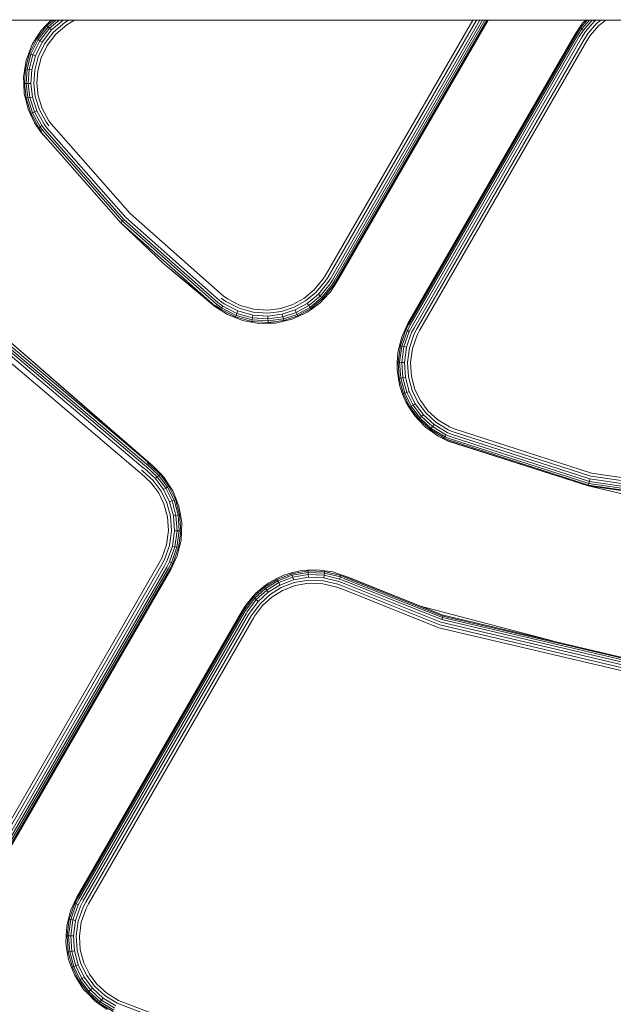
# Model space of a CAD drawing. Units: millimetres. Extents: x 3815 to 578302, y 1630 to 596964.
# Drawn here: x 4994 to 5030, y 5316 to 5376 of the extents above; entities that cross this region are included whole.
import ezdxf

# ---------------------------------------------------------------- set-up
doc = ezdxf.new("R2010")
doc.units = ezdxf.units.MM
doc.layers.get('0').update_dxf_attribs({"color": 1, "lineweight": 15})
doc.layers.get('Defpoints').update_dxf_attribs({"lineweight": 15})
doc.layers.add('Контур', color=7, linetype='Continuous', lineweight=15)
doc.layers.add('Подписи', color=7, linetype='Continuous', lineweight=15)
doc.styles.add('GOST-2.304_Type-B_italic', font='GOST Common Italic.ttf')
doc.dimstyles.new('Мой размер', dxfattribs={"dimtxt": 150, "dimasz": 150, "dimexe": 0, "dimexo": 0.625, "dimgap": 50, "dimtad": 1, "dimtxsty": 'GOST-2.304_Type-B_italic', "dimblk": 'OBLIQUE', "dimcen": 2.5, "dimclrt": 256, "dimadec": 0, "dimazin": 0, "dimtfac": 1, "dimtmove": 0, "dimatfit": 3, "dimfxl": 1, "dimlwd": -1, "dimlwe": -1, "dimarcsym": 0})

# ---------------------------------------------------------------- blocks, each defined once
blk = doc.blocks.new('_Oblique')
at = {"color": 0, "linetype": 'ByBlock', "lineweight": -2}
blk.add_line((-0.5, -0.5), (0.5, 0.5), dxfattribs=at)
blk = doc.blocks.new('*D8')
at = {"layer": 'Defpoints', "color": 0, "ltscale": 600, "transparency": 16777216}
for p in [(4896.763, 5405.496), (5042.656, 5405.496), (5042.657, 1705.496)]:
    blk.add_point(p, dxfattribs=at)
at = {"layer": 'Подписи', "color": 0, "ltscale": 600, "transparency": 16777216}
for p, q in [((5042.031, 5405.496), (4896.763, 5405.496)), ((4896.763, 1705.496), (4896.763, 5405.496)), ((5042.032, 1705.496), (4896.763, 1705.496))]:
    blk.add_line(p, q, dxfattribs=at)
at = {"layer": 'Подписи', "color": 0, "ltscale": 600, "transparency": 16777216, "xscale": 150, "yscale": 150, "zscale": 150}
for p, rotation in [((4896.763, 5405.496), 90), ((4896.763, 1705.496), 270)]:
    blk.add_blockref('_Oblique', p, dxfattribs=dict(at, rotation=rotation))
at = {"layer": 'Подписи', "ltscale": 600, "transparency": 16777216, "insert": (4770.798, 3580.973), "char_height": 150, "attachment_point": 5, "rotation": 90, "style": 'GOST-2.304_Type-B_italic'}
blk.add_mtext('3700', dxfattribs=at)
blk = doc.blocks.new('*D9')
at = {"layer": 'Defpoints', "color": 0, "ltscale": 600, "transparency": 16777216}
for p in [(4896.763, 9105.496), (5042.656, 9105.496), (5042.656, 5405.496)]:
    blk.add_point(p, dxfattribs=at)
at = {"layer": 'Подписи', "color": 0, "ltscale": 600, "transparency": 16777216}
for p, q in [((5042.031, 9105.496), (4896.763, 9105.496)), ((4896.763, 5405.496), (4896.763, 9105.496)), ((5042.031, 5405.496), (4896.763, 5405.496))]:
    blk.add_line(p, q, dxfattribs=at)
at = {"layer": 'Подписи', "color": 0, "ltscale": 600, "transparency": 16777216, "xscale": 150, "yscale": 150, "zscale": 150}
for p, rotation in [((4896.763, 9105.496), 90), ((4896.763, 5405.496), 270)]:
    blk.add_blockref('_Oblique', p, dxfattribs=dict(at, rotation=rotation))
at = {"layer": 'Подписи', "ltscale": 600, "transparency": 16777216, "insert": (4770.798, 7189.044), "char_height": 150, "attachment_point": 5, "rotation": 90, "style": 'GOST-2.304_Type-B_italic'}
blk.add_mtext('3700', dxfattribs=at)

msp = doc.modelspace()

# ---------------------------------------------------------------- linework, layer by layer
at = {"layer": 'Контур', "color": 0}
for p, q in [((5702.625, 5375.496), (4382.686, 5375.496)), ((4995.03, 5374.357), (4995.652, 5375.16)), ((4995.109, 5374.308), (4995.719, 5375.096)), ((4995.301, 5374.864), (4995.613, 5375.197)), ((4995.909, 5375.496), (4995.613, 5375.197)), ((4995.613, 5375.197), (4995.652, 5375.16)), ((4996.046, 5375.496), (4995.652, 5375.16)), ((4995.652, 5375.16), (4995.719, 5375.096)), ((4996.188, 5375.496), (4995.719, 5375.096)), ((4995.719, 5375.096), (4995.813, 5375.007)), ((4996.387, 5375.496), (4995.813, 5375.007)), ((4996.632, 5375.496), (4995.929, 5374.896)), ((4996.743, 5375.356), (4996.058, 5374.773)), ((4996.849, 5375.203), (4996.193, 5374.644)), ((4996.964, 5375.496), (4996.743, 5375.356)), ((4997.128, 5375.379), (4996.849, 5375.203)), ((4997.128, 5375.379), (4997.33, 5375.496)), ((5021.517, 5375.496), (5012.549, 5359.963)), ((5021.735, 5375.496), (5012.713, 5359.868)), ((5021.937, 5375.496), (5012.864, 5359.781)), ((5022.11, 5375.496), (5012.994, 5359.706)), ((5022.252, 5375.496), (5013.1, 5359.644)), ((5022.36, 5375.496), (5013.181, 5359.598)), ((5013.231, 5359.569), (5022.426, 5375.496)), ((5013.247, 5359.56), (5022.448, 5375.496)), ((5027.727, 5374.639), (5028.184, 5375.301)), ((5028.184, 5375.301), (5028.015, 5375.054)), ((5028.058, 5375.022), (5028.471, 5375.496)), ((5028.134, 5374.968), (5028.593, 5375.496)), ((5028.184, 5375.301), (5028.374, 5375.496)), ((5028.239, 5374.892), (5028.765, 5375.496)), ((5028.369, 5374.799), (5028.914, 5375.425)), ((5028.514, 5374.694), (5029.038, 5375.296)), ((5029.167, 5375.161), (5028.665, 5374.585)), ((5028.847, 5375.496), (5028.914, 5375.425)), ((5028.914, 5375.425), (5029.003, 5375.496)), ((5029.038, 5375.296), (5029.29, 5375.496)), ((5029.588, 5375.496), (5029.167, 5375.161)), ((4995.301, 5374.864), (4994.985, 5374.385)), ((4995.22, 5374.24), (4995.813, 5375.007)), ((4995.355, 5374.155), (4995.929, 5374.896)), ((4995.508, 5374.061), (4996.058, 5374.773)), ((4996.193, 5374.644), (4995.666, 5373.963)), ((4995.813, 5375.007), (4995.929, 5374.896)), ((5027.727, 5374.639), (5017.577, 5357.06)), ((5017.592, 5357.051), (5027.742, 5374.631)), ((5017.638, 5357.024), (5027.788, 5374.604)), ((5017.719, 5356.978), (5027.868, 5374.558)), ((5027.742, 5374.631), (5028.015, 5375.054)), ((5027.788, 5374.604), (5028.058, 5375.022)), ((5027.868, 5374.558), (5028.134, 5374.968)), ((5027.981, 5374.493), (5028.239, 5374.892)), ((5028.058, 5375.022), (5028.015, 5375.054)), ((5028.134, 5374.968), (5028.058, 5375.022)), ((5028.119, 5374.413), (5028.369, 5374.799)), ((5028.239, 5374.892), (5028.134, 5374.968)), ((5028.274, 5374.323), (5028.514, 5374.694)), ((5028.436, 5374.23), (5028.665, 5374.585)), ((4994.757, 5374.014), (4994.544, 5373.482)), ((4994.594, 5373.464), (4995.03, 5374.357)), ((4994.681, 5373.432), (4995.109, 5374.308)), ((4994.757, 5374.014), (4994.985, 5374.385)), ((4994.803, 5373.387), (4995.22, 5374.24)), ((4994.953, 5373.331), (4995.355, 5374.155)), ((4994.985, 5374.385), (4995.03, 5374.357)), ((4995.03, 5374.357), (4995.109, 5374.308)), ((4995.109, 5374.308), (4995.22, 5374.24)), ((4995.121, 5373.269), (4995.508, 5374.061)), ((4995.22, 5374.24), (4995.355, 5374.155)), ((4995.666, 5373.963), (4995.295, 5373.205)), ((5017.831, 5356.913), (5027.981, 5374.493)), ((5017.97, 5356.833), (5028.119, 5374.413)), ((5018.125, 5356.744), (5028.274, 5374.323)), ((5018.286, 5356.651), (5028.436, 5374.23)), ((4994.352, 5372.54), (4994.594, 5373.464)), ((4994.389, 5373.052), (4994.544, 5373.482)), ((4994.443, 5372.525), (4994.681, 5373.432)), ((4994.544, 5373.482), (4994.594, 5373.464)), ((4994.572, 5372.505), (4994.803, 5373.387)), ((4994.594, 5373.464), (4994.681, 5373.432)), ((4994.681, 5373.432), (4994.803, 5373.387)), ((4994.729, 5372.479), (4994.953, 5373.331)), ((4994.803, 5373.387), (4994.953, 5373.331)), ((4994.389, 5373.052), (4994.299, 5372.549)), ((4994.906, 5372.451), (4995.121, 5373.269)), ((4995.295, 5373.205), (4995.09, 5372.421)), ((4994.227, 5372.035), (4994.299, 5372.549)), ((4994.291, 5371.641), (4994.352, 5372.54)), ((4994.299, 5372.549), (4994.352, 5372.54)), ((4994.352, 5372.54), (4994.443, 5372.525)), ((4994.383, 5371.644), (4994.443, 5372.525)), ((4994.443, 5372.525), (4994.572, 5372.505)), ((4994.513, 5371.647), (4994.572, 5372.505)), ((4994.572, 5372.505), (4994.729, 5372.479)), ((4994.673, 5371.65), (4994.729, 5372.479)), ((4994.852, 5371.655), (4994.906, 5372.451)), ((4995.09, 5372.421), (4995.038, 5371.659)), ((4994.227, 5372.035), (4994.237, 5371.64)), ((4994.237, 5371.64), (4994.291, 5371.641)), ((4994.273, 5371.027), (4994.237, 5371.64)), ((4994.291, 5371.641), (4994.383, 5371.644)), ((4994.394, 5370.747), (4994.291, 5371.641)), ((4994.383, 5371.644), (4994.513, 5371.647)), ((4994.485, 5370.766), (4994.383, 5371.644)), ((4994.513, 5371.647), (4994.673, 5371.65)), ((4994.612, 5370.792), (4994.513, 5371.647)), ((4994.769, 5370.825), (4994.673, 5371.65)), ((4994.944, 5370.862), (4994.852, 5371.655)), ((4995.038, 5371.659), (4995.126, 5370.9)), ((4994.273, 5371.027), (4994.342, 5370.736)), ((4994.342, 5370.736), (4994.394, 5370.747)), ((4994.506, 5370.087), (4994.342, 5370.736)), ((4994.394, 5370.747), (4994.485, 5370.766)), ((4994.679, 5369.835), (4994.394, 5370.747)), ((4994.485, 5370.766), (4994.612, 5370.792)), ((4994.765, 5369.872), (4994.485, 5370.766)), ((4994.612, 5370.792), (4994.769, 5370.825)), ((4994.885, 5369.922), (4994.612, 5370.792)), ((4995.032, 5369.985), (4994.769, 5370.825)), ((4995.197, 5370.054), (4994.944, 5370.862)), ((4995.126, 5370.9), (4995.368, 5370.127)), ((4994.506, 5370.087), (4994.63, 5369.815)), ((4994.63, 5369.815), (4994.679, 5369.835)), ((4994.889, 5369.258), (4994.63, 5369.815)), ((4994.679, 5369.835), (4994.765, 5369.872)), ((4995.158, 5368.963), (4994.679, 5369.835)), ((4994.765, 5369.872), (4994.885, 5369.922)), ((4995.234, 5369.016), (4994.765, 5369.872)), ((4994.885, 5369.922), (4995.032, 5369.985)), ((4995.341, 5369.09), (4994.885, 5369.922)), ((4995.473, 5369.18), (4995.032, 5369.985)), ((4995.62, 5369.282), (4995.197, 5370.054)), ((4995.368, 5370.127), (4995.774, 5369.387)), ((4994.889, 5369.258), (4995.114, 5368.933)), ((4995.27, 5368.691), (4994.889, 5369.258)), ((4995.628, 5368.968), (4995.473, 5369.18)), ((4995.769, 5369.078), (4995.62, 5369.282)), ((4995.916, 5369.192), (4995.774, 5369.387)), ((4995.916, 5369.192), (5000.701, 5363.754)), ((4995.158, 5368.963), (4995.114, 5368.933)), ((4995.283, 5368.701), (4995.114, 5368.933)), ((4995.158, 5368.963), (4995.234, 5369.016)), ((4995.326, 5368.734), (4995.158, 5368.963)), ((4995.341, 5369.09), (4995.234, 5369.016)), ((4995.399, 5368.791), (4995.234, 5369.016)), ((4995.283, 5368.701), (4995.27, 5368.691)), ((4995.647, 5368.288), (4995.27, 5368.691)), ((4995.283, 5368.701), (5000.133, 5363.189)), ((4995.502, 5368.87), (4995.341, 5369.09)), ((4995.399, 5368.791), (5000.237, 5363.292)), ((4995.502, 5368.87), (5000.329, 5363.384)), ((4995.628, 5368.968), (5000.443, 5363.497)), ((5006.352, 5358.757), (5000.701, 5363.754)), ((5000.149, 5363.205), (5000.133, 5363.189)), ((5002.759, 5360.683), (5000.133, 5363.189)), ((5005.86, 5358.124), (5000.133, 5363.189)), ((5000.149, 5363.205), (5000.171, 5363.227)), ((5000.171, 5363.227), (5000.201, 5363.256)), ((5000.237, 5363.292), (5000.201, 5363.256)), ((5000.28, 5363.335), (5000.237, 5363.292)), ((5005.95, 5358.24), (5000.237, 5363.292)), ((5006.03, 5358.342), (5000.329, 5363.384)), ((5006.128, 5358.468), (5000.443, 5363.497)), ((5002.759, 5360.683), (5005.86, 5358.124)), ((5002.759, 5360.683), (5005.85, 5358.111)), ((5011.88, 5359.108), (5012.412, 5359.763)), ((5012.568, 5359.661), (5012.012, 5358.977)), ((5012.717, 5359.562), (5012.139, 5358.851)), ((5012.549, 5359.963), (5012.412, 5359.763)), ((5012.713, 5359.868), (5012.568, 5359.661)), ((5012.864, 5359.781), (5012.717, 5359.562)), ((5012.994, 5359.706), (5012.851, 5359.475)), ((5013.247, 5359.56), (5012.866, 5358.992)), ((5013.1, 5359.644), (5012.96, 5359.403)), ((5013.181, 5359.598), (5013.037, 5359.352)), ((5013.231, 5359.569), (5013.082, 5359.323)), ((5011.256, 5358.593), (5011.88, 5359.108)), ((5012.012, 5358.977), (5011.36, 5358.438)), ((5012.851, 5359.475), (5012.252, 5358.738)), ((5012.96, 5359.403), (5012.344, 5358.646)), ((5013.037, 5359.352), (5012.41, 5358.581)), ((5012.866, 5358.992), (5012.448, 5358.543)), ((5012.866, 5358.992), (5013.082, 5359.323)), ((5013.037, 5359.352), (5012.96, 5359.403)), ((5013.037, 5359.352), (5013.082, 5359.323)), ((5006.128, 5358.468), (5006.42, 5358.259)), ((5006.238, 5358.61), (5006.518, 5358.409)), ((5006.352, 5358.757), (5006.621, 5358.565)), ((5006.518, 5358.409), (5007.317, 5357.995)), ((5006.621, 5358.565), (5007.386, 5358.168)), ((5010.586, 5358.225), (5011.256, 5358.593)), ((5011.36, 5358.438), (5010.66, 5358.054)), ((5012.139, 5358.851), (5011.46, 5358.29)), ((5012.252, 5358.738), (5011.549, 5358.157)), ((5012.344, 5358.646), (5011.622, 5358.049)), ((5012.41, 5358.581), (5011.674, 5357.973)), ((5012.252, 5358.738), (5012.139, 5358.851)), ((5012.242, 5358.325), (5012.448, 5358.543)), ((5012.344, 5358.646), (5012.252, 5358.738)), ((5012.41, 5358.581), (5012.344, 5358.646)), ((5012.448, 5358.543), (5012.41, 5358.581)), ((5005.85, 5358.111), (5006.181, 5357.895)), ((5005.86, 5358.124), (5006.181, 5357.895)), ((5005.893, 5358.166), (5006.21, 5357.94)), ((5005.95, 5358.24), (5006.261, 5358.017)), ((5006.03, 5358.342), (5006.332, 5358.126)), ((5006.181, 5357.895), (5006.21, 5357.94)), ((5006.62, 5357.619), (5006.181, 5357.895)), ((5006.21, 5357.94), (5006.261, 5358.017)), ((5006.21, 5357.94), (5007.112, 5357.472)), ((5006.261, 5358.017), (5006.332, 5358.126)), ((5006.261, 5358.017), (5007.146, 5357.559)), ((5006.332, 5358.126), (5007.193, 5357.68)), ((5006.42, 5358.259), (5007.252, 5357.828)), ((5007.193, 5357.68), (5007.252, 5357.828)), ((5008.154, 5357.577), (5007.252, 5357.828)), ((5008.184, 5357.753), (5007.317, 5357.995)), ((5007.386, 5358.168), (5008.215, 5357.937)), ((5009.063, 5357.694), (5008.184, 5357.753)), ((5008.215, 5357.937), (5009.057, 5357.88)), ((5009.057, 5357.88), (5009.86, 5357.985)), ((5009.902, 5357.804), (5009.063, 5357.694)), ((5009.86, 5357.985), (5010.586, 5358.225)), ((5010.66, 5358.054), (5009.902, 5357.804)), ((5010.731, 5357.89), (5009.942, 5357.629)), ((5011.46, 5358.29), (5010.731, 5357.89)), ((5010.795, 5357.743), (5010.731, 5357.89)), ((5011.549, 5358.157), (5010.795, 5357.743)), ((5011.622, 5358.049), (5010.847, 5357.624)), ((5011.674, 5357.973), (5010.884, 5357.539)), ((5011.46, 5357.754), (5010.905, 5357.49)), ((5011.549, 5358.157), (5011.46, 5358.29)), ((5011.46, 5357.754), (5011.704, 5357.928)), ((5011.622, 5358.049), (5011.549, 5358.157)), ((5011.674, 5357.973), (5011.622, 5358.049)), ((5011.704, 5357.928), (5011.674, 5357.973)), ((5012.242, 5358.325), (5011.704, 5357.928)), ((5006.62, 5357.619), (5007.092, 5357.423)), ((5007.092, 5357.423), (5007.112, 5357.472)), ((5007.519, 5357.259), (5007.092, 5357.423)), ((5007.112, 5357.472), (5007.146, 5357.559)), ((5008.09, 5357.2), (5007.112, 5357.472)), ((5007.146, 5357.559), (5007.193, 5357.68)), ((5008.105, 5357.291), (5007.146, 5357.559)), ((5008.127, 5357.419), (5007.193, 5357.68)), ((5007.519, 5357.259), (5008.081, 5357.147)), ((5008.081, 5357.147), (5008.09, 5357.2)), ((5008.09, 5357.2), (5008.105, 5357.291)), ((5009.082, 5357.133), (5008.09, 5357.2)), ((5008.105, 5357.291), (5008.127, 5357.419)), ((5009.079, 5357.225), (5008.105, 5357.291)), ((5008.127, 5357.419), (5008.154, 5357.577)), ((5009.075, 5357.355), (5008.127, 5357.419)), ((5009.069, 5357.515), (5008.154, 5357.577)), ((5009.942, 5357.629), (5009.069, 5357.515)), ((5009.075, 5357.355), (5009.069, 5357.515)), ((5009.979, 5357.474), (5009.075, 5357.355)), ((5009.079, 5357.225), (5009.075, 5357.355)), ((5010.008, 5357.347), (5009.079, 5357.225)), ((5009.082, 5357.133), (5009.079, 5357.225)), ((5010.029, 5357.257), (5009.082, 5357.133)), ((5009.541, 5357.099), (5010.041, 5357.205)), ((5009.979, 5357.474), (5009.942, 5357.629)), ((5010.795, 5357.743), (5009.979, 5357.474)), ((5010.008, 5357.347), (5009.979, 5357.474)), ((5010.847, 5357.624), (5010.008, 5357.347)), ((5010.029, 5357.257), (5010.008, 5357.347)), ((5010.884, 5357.539), (5010.029, 5357.257)), ((5010.041, 5357.205), (5010.029, 5357.257)), ((5010.544, 5357.332), (5010.041, 5357.205)), ((5010.544, 5357.332), (5010.905, 5357.49)), ((5010.847, 5357.624), (5010.795, 5357.743)), ((5010.884, 5357.539), (5010.847, 5357.624)), ((5010.905, 5357.49), (5010.884, 5357.539)), ((4992.66, 5356.591), (5001.769, 5348.678)), ((4992.664, 5356.586), (5001.759, 5348.665)), ((5008.511, 5357.076), (5008.081, 5357.147)), ((5008.511, 5357.076), (5009.084, 5357.079)), ((5009.084, 5357.079), (5009.082, 5357.133)), ((5009.541, 5357.099), (5009.084, 5357.079)), ((5017.457, 5356.68), (5017.117, 5355.723)), ((5017.195, 5356.23), (5017.409, 5356.703)), ((5017.541, 5356.64), (5017.207, 5355.701)), ((5017.658, 5356.584), (5017.333, 5355.67)), ((5017.577, 5357.06), (5017.409, 5356.703)), ((5017.592, 5357.051), (5017.409, 5356.703)), ((5017.409, 5356.703), (5017.457, 5356.68)), ((5017.638, 5357.024), (5017.457, 5356.68)), ((5017.457, 5356.68), (5017.541, 5356.64)), ((5017.719, 5356.978), (5017.541, 5356.64)), ((5017.541, 5356.64), (5017.658, 5356.584)), ((5017.831, 5356.913), (5017.658, 5356.584)), ((5017.97, 5356.833), (5017.802, 5356.515)), ((5018.125, 5356.744), (5017.964, 5356.438)), ((5018.286, 5356.651), (5018.132, 5356.358)), ((5017.195, 5356.23), (5017.065, 5355.735)), ((5017.802, 5356.515), (5017.489, 5355.633)), ((5017.964, 5356.438), (5017.663, 5355.59)), ((5018.132, 5356.358), (5017.844, 5355.546)), ((5001.504, 5348.311), (4993.039, 5355.478)), ((5001.598, 5348.44), (4993.151, 5355.592)), ((5001.674, 5348.546), (4993.243, 5355.684)), ((5001.759, 5348.665), (4993.346, 5355.788)), ((5016.961, 5355.29), (5017.065, 5355.735)), ((5016.98, 5354.716), (5017.117, 5355.723)), ((5017.065, 5355.735), (5017.117, 5355.723)), ((5017.073, 5354.714), (5017.207, 5355.701)), ((5017.117, 5355.723), (5017.207, 5355.701)), ((5017.203, 5354.709), (5017.333, 5355.67)), ((5017.207, 5355.701), (5017.333, 5355.67)), ((5017.333, 5355.67), (5017.489, 5355.633)), ((5017.363, 5354.704), (5017.489, 5355.633)), ((5017.542, 5354.699), (5017.663, 5355.59)), ((5017.844, 5355.546), (5017.728, 5354.693)), ((5001.291, 5348.014), (4992.782, 5355.219)), ((5016.961, 5355.29), (5016.927, 5354.718)), ((5016.915, 5354.283), (5016.927, 5354.718)), ((5016.915, 5354.283), (5016.996, 5353.715)), ((5016.927, 5354.718), (5016.98, 5354.716)), ((5016.98, 5354.716), (5017.073, 5354.714)), ((5017.049, 5353.724), (5016.98, 5354.716)), ((5017.073, 5354.714), (5017.203, 5354.709)), ((5017.141, 5353.74), (5017.073, 5354.714)), ((5017.203, 5354.709), (5017.363, 5354.704)), ((5017.269, 5353.762), (5017.203, 5354.709)), ((5017.426, 5353.789), (5017.363, 5354.704)), ((5017.603, 5353.82), (5017.542, 5354.699)), ((5017.728, 5354.693), (5017.786, 5353.851)), ((5016.996, 5353.715), (5017.049, 5353.724)), ((5017.078, 5353.265), (5016.996, 5353.715)), ((5017.049, 5353.724), (5017.141, 5353.74)), ((5017.301, 5352.804), (5017.049, 5353.724)), ((5017.141, 5353.74), (5017.269, 5353.762)), ((5017.388, 5352.837), (5017.141, 5353.74)), ((5017.269, 5353.762), (5017.426, 5353.789)), ((5017.509, 5352.883), (5017.269, 5353.762)), ((5017.659, 5352.94), (5017.426, 5353.789)), ((5017.826, 5353.004), (5017.603, 5353.82)), ((5017.786, 5353.851), (5018, 5353.07)), ((5017.078, 5353.265), (5017.251, 5352.784)), ((5018.177, 5352.287), (5017.826, 5353.004)), ((5018, 5353.07), (5018.336, 5352.384)), ((5017.251, 5352.784), (5017.301, 5352.804)), ((5017.446, 5352.303), (5017.251, 5352.784)), ((5017.301, 5352.804), (5017.388, 5352.837)), ((5017.698, 5351.995), (5017.301, 5352.804)), ((5017.388, 5352.837), (5017.509, 5352.883)), ((5017.777, 5352.043), (5017.388, 5352.837)), ((5017.509, 5352.883), (5017.659, 5352.94)), ((5017.888, 5352.11), (5017.509, 5352.883)), ((5018.024, 5352.194), (5017.659, 5352.94)), ((5018.336, 5352.384), (5018.792, 5351.77)), ((5017.446, 5352.303), (5017.652, 5351.967)), ((5017.652, 5351.967), (5017.698, 5351.995)), ((5017.989, 5351.454), (5017.652, 5351.967)), ((5017.698, 5351.995), (5017.777, 5352.043)), ((5018.235, 5351.271), (5017.698, 5351.995)), ((5017.777, 5352.043), (5017.888, 5352.11)), ((5018.304, 5351.333), (5017.777, 5352.043)), ((5017.888, 5352.11), (5018.024, 5352.194)), ((5018.401, 5351.42), (5017.888, 5352.11)), ((5018.52, 5351.527), (5018.024, 5352.194)), ((5018.653, 5351.646), (5018.177, 5352.287)), ((5017.989, 5351.454), (5018.195, 5351.236)), ((5018.195, 5351.236), (5018.235, 5351.271)), ((5018.661, 5350.757), (5018.195, 5351.236)), ((5018.235, 5351.271), (5018.304, 5351.333)), ((5018.937, 5350.625), (5018.235, 5351.271)), ((5018.304, 5351.333), (5018.401, 5351.42)), ((5018.993, 5350.699), (5018.304, 5351.333)), ((5018.401, 5351.42), (5018.52, 5351.527)), ((5019.072, 5350.803), (5018.401, 5351.42)), ((5019.168, 5350.93), (5018.52, 5351.527)), ((5019.276, 5351.073), (5018.653, 5351.646)), ((5018.792, 5351.77), (5019.388, 5351.222)), ((5019.388, 5351.222), (5020.109, 5350.784)), ((5018.661, 5350.757), (5018.905, 5350.582)), ((5018.905, 5350.582), (5018.937, 5350.625)), ((5019.407, 5350.23), (5018.905, 5350.582)), ((5018.937, 5350.625), (5018.993, 5350.699)), ((5019.787, 5350.109), (5018.937, 5350.625)), ((5018.993, 5350.699), (5019.072, 5350.803)), ((5019.827, 5350.193), (5018.993, 5350.699)), ((5019.072, 5350.803), (5019.168, 5350.93)), ((5019.883, 5350.31), (5019.072, 5350.803)), ((5019.952, 5350.454), (5019.168, 5350.93)), ((5020.029, 5350.616), (5019.276, 5351.073)), ((5020.26, 5350.514), (5020.029, 5350.616)), ((5020.33, 5350.687), (5020.109, 5350.784)), ((5020.33, 5350.687), (5028.719, 5347.978)), ((5019.407, 5350.23), (5019.764, 5350.061)), ((5020.021, 5349.929), (5019.407, 5350.23)), ((5019.787, 5350.109), (5019.764, 5350.061)), ((5020.028, 5349.944), (5019.764, 5350.061)), ((5019.787, 5350.109), (5019.827, 5350.193)), ((5020.048, 5349.994), (5019.787, 5350.109)), ((5019.883, 5350.31), (5019.827, 5350.193)), ((5020.083, 5350.08), (5019.827, 5350.193)), ((5020.132, 5350.2), (5019.883, 5350.31)), ((5020.192, 5350.348), (5019.952, 5350.454)), ((5020.048, 5349.994), (5028.543, 5347.252)), ((5020.083, 5350.08), (5028.564, 5347.342)), ((5020.132, 5350.2), (5028.595, 5347.468)), ((5020.192, 5350.348), (5028.633, 5347.624)), ((5020.26, 5350.514), (5028.675, 5347.798)), ((5020.021, 5349.929), (5020.028, 5349.944)), ((5020.021, 5349.929), (5028.53, 5347.2)), ((5020.028, 5349.944), (5028.53, 5347.2)), ((5001.504, 5348.311), (5001.588, 5348.249)), ((5001.588, 5348.249), (5002.236, 5347.653)), ((5001.598, 5348.44), (5001.684, 5348.377)), ((5001.674, 5348.546), (5001.763, 5348.48)), ((5001.684, 5348.377), (5002.355, 5347.759)), ((5001.728, 5348.621), (5001.819, 5348.554)), ((5001.759, 5348.665), (5001.851, 5348.597)), ((5001.763, 5348.48), (5002.452, 5347.846)), ((5001.769, 5348.678), (5002.089, 5348.428)), ((5001.851, 5348.597), (5001.819, 5348.554)), ((5001.819, 5348.554), (5002.521, 5347.908)), ((5002.089, 5348.428), (5001.851, 5348.597)), ((5002.089, 5348.428), (5002.561, 5347.944)), ((5001.291, 5348.014), (5001.368, 5347.957)), ((5001.368, 5347.957), (5001.964, 5347.409)), ((5001.4, 5348.165), (5001.48, 5348.106)), ((5001.48, 5348.106), (5002.103, 5347.533)), ((5002.355, 5347.759), (5002.236, 5347.653)), ((5002.236, 5347.653), (5002.732, 5346.986)), ((5002.452, 5347.846), (5002.355, 5347.759)), ((5002.355, 5347.759), (5002.868, 5347.069)), ((5002.521, 5347.908), (5002.452, 5347.846)), ((5002.452, 5347.846), (5002.979, 5347.136)), ((5002.561, 5347.944), (5002.521, 5347.908)), ((5002.521, 5347.908), (5003.058, 5347.185)), ((5002.753, 5347.743), (5002.561, 5347.944)), ((5002.753, 5347.743), (5003.104, 5347.212)), ((5028.595, 5347.468), (5028.633, 5347.624)), ((5028.633, 5347.624), (5040.051, 5346.006)), ((5028.675, 5347.798), (5040.059, 5346.185)), ((5028.719, 5347.978), (5040.067, 5346.371)), ((5001.964, 5347.409), (5002.42, 5346.796)), ((5002.103, 5347.533), (5002.579, 5346.892)), ((5002.868, 5347.069), (5002.732, 5346.986)), ((5002.979, 5347.136), (5002.868, 5347.069)), ((5002.868, 5347.069), (5003.247, 5346.296)), ((5003.058, 5347.185), (5002.979, 5347.136)), ((5002.979, 5347.136), (5003.368, 5346.343)), ((5003.104, 5347.212), (5003.058, 5347.185)), ((5003.058, 5347.185), (5003.455, 5346.376)), ((5003.296, 5346.905), (5003.104, 5347.212)), ((5028.53, 5347.2), (5028.543, 5347.252)), ((5040.032, 5345.57), (5028.53, 5347.2)), ((5030.51, 5346.738), (5028.53, 5347.2)), ((5028.543, 5347.252), (5028.564, 5347.342)), ((5028.543, 5347.252), (5040.035, 5345.624)), ((5028.564, 5347.342), (5028.595, 5347.468)), ((5028.564, 5347.342), (5040.039, 5345.716)), ((5028.595, 5347.468), (5040.044, 5345.846)), ((5002.42, 5346.796), (5002.756, 5346.109)), ((5002.579, 5346.892), (5002.93, 5346.176)), ((5002.732, 5346.986), (5003.097, 5346.239)), ((5003.296, 5346.905), (5003.505, 5346.395)), ((5003.505, 5346.395), (5003.455, 5346.376)), ((5003.668, 5345.949), (5003.505, 5346.395)), ((5002.756, 5346.109), (5002.97, 5345.328)), ((5002.93, 5346.176), (5003.153, 5345.36)), ((5003.247, 5346.296), (5003.097, 5346.239)), ((5003.097, 5346.239), (5003.33, 5345.39)), ((5003.368, 5346.343), (5003.247, 5346.296)), ((5003.247, 5346.296), (5003.487, 5345.417)), ((5003.455, 5346.376), (5003.368, 5346.343)), ((5003.368, 5346.343), (5003.615, 5345.439)), ((5003.455, 5346.376), (5003.707, 5345.455)), ((5003.668, 5345.949), (5003.76, 5345.464)), ((5002.97, 5345.328), (5003.028, 5344.487)), ((5003.153, 5345.36), (5003.214, 5344.481)), ((5003.487, 5345.417), (5003.33, 5345.39)), ((5003.33, 5345.39), (5003.393, 5344.475)), ((5003.615, 5345.439), (5003.487, 5345.417)), ((5003.487, 5345.417), (5003.553, 5344.47)), ((5003.707, 5345.455), (5003.615, 5345.439)), ((5003.615, 5345.439), (5003.683, 5344.466)), ((5003.76, 5345.464), (5003.707, 5345.455)), ((5003.707, 5345.455), (5003.776, 5344.463)), ((5003.839, 5344.932), (5003.76, 5345.464)), ((5003.839, 5344.932), (5003.829, 5344.461)), ((5003.028, 5344.487), (5002.912, 5343.633)), ((5003.214, 5344.481), (5003.093, 5343.589)), ((5003.393, 5344.475), (5003.267, 5343.547)), ((5003.553, 5344.47), (5003.393, 5344.475)), ((5003.553, 5344.47), (5003.422, 5343.509)), ((5003.683, 5344.466), (5003.549, 5343.478)), ((5003.683, 5344.466), (5003.553, 5344.47)), ((5003.776, 5344.463), (5003.639, 5343.456)), ((5003.776, 5344.463), (5003.683, 5344.466)), ((5003.829, 5344.461), (5003.776, 5344.463)), ((5003.799, 5343.917), (5003.829, 5344.461)), ((5002.912, 5343.633), (5002.624, 5342.821)), ((5002.792, 5342.741), (5003.093, 5343.589)), ((5002.953, 5342.664), (5003.267, 5343.547)), ((5003.098, 5342.595), (5003.422, 5343.509)), ((5003.215, 5342.539), (5003.549, 5343.478)), ((5003.422, 5343.509), (5003.267, 5343.547)), ((5003.299, 5342.5), (5003.639, 5343.456)), ((5003.549, 5343.478), (5003.422, 5343.509)), ((5003.639, 5343.456), (5003.549, 5343.478)), ((5003.566, 5342.964), (5003.691, 5343.444)), ((5003.691, 5343.444), (5003.639, 5343.456)), ((5003.799, 5343.917), (5003.691, 5343.444)), ((5002.47, 5342.529), (5002.624, 5342.821)), ((5003.566, 5342.964), (5003.347, 5342.477)), ((5002.47, 5342.529), (4992.43, 5325.139)), ((5002.631, 5342.436), (4992.591, 5325.046)), ((5002.786, 5342.346), (4992.747, 5324.957)), ((5002.925, 5342.266), (4992.885, 5324.877)), ((5002.631, 5342.436), (5002.792, 5342.741)), ((5002.786, 5342.346), (5002.953, 5342.664)), ((5002.925, 5342.266), (5003.098, 5342.595)), ((5003.037, 5342.201), (5003.215, 5342.539)), ((5003.098, 5342.595), (5003.215, 5342.539)), ((5003.118, 5342.155), (5003.299, 5342.5)), ((5003.164, 5342.128), (5003.347, 5342.477)), ((5003.178, 5342.12), (5003.308, 5342.403)), ((5003.215, 5342.539), (5003.299, 5342.5)), ((5003.299, 5342.5), (5003.347, 5342.477)), ((5003.037, 5342.201), (4992.998, 5324.812)), ((5003.118, 5342.155), (4993.078, 5324.766)), ((4993.124, 5324.739), (5003.164, 5342.128)), ((4993.139, 5324.73), (5003.178, 5342.12)), ((5010.034, 5341.782), (5009.607, 5341.575)), ((5009.631, 5341.527), (5010.522, 5341.87)), ((5009.672, 5341.444), (5010.547, 5341.781)), ((5009.731, 5341.328), (5010.581, 5341.656)), ((5010.034, 5341.782), (5010.508, 5341.922)), ((5011.029, 5342.054), (5010.508, 5341.922)), ((5010.508, 5341.922), (5010.522, 5341.87)), ((5010.522, 5341.87), (5011.502, 5342.038)), ((5010.522, 5341.87), (5010.547, 5341.781)), ((5010.547, 5341.781), (5011.508, 5341.945)), ((5010.547, 5341.781), (5010.581, 5341.656)), ((5010.581, 5341.656), (5011.517, 5341.816)), ((5010.581, 5341.656), (5010.624, 5341.502)), ((5010.624, 5341.502), (5011.528, 5341.656)), ((5011.029, 5342.054), (5011.498, 5342.091)), ((5012.043, 5342.116), (5011.498, 5342.091)), ((5011.498, 5342.091), (5011.502, 5342.038)), ((5011.502, 5342.038), (5011.508, 5341.945)), ((5011.502, 5342.038), (5012.517, 5342.003)), ((5011.508, 5341.945), (5011.517, 5341.816)), ((5011.508, 5341.945), (5012.504, 5341.911)), ((5011.517, 5341.816), (5011.528, 5341.656)), ((5011.517, 5341.816), (5012.486, 5341.782)), ((5011.528, 5341.656), (5012.464, 5341.624)), ((5012.043, 5342.116), (5012.524, 5342.056)), ((5012.486, 5341.782), (5012.464, 5341.624)), ((5013.374, 5341.4), (5012.464, 5341.624)), ((5012.504, 5341.911), (5012.486, 5341.782)), ((5013.428, 5341.55), (5012.486, 5341.782)), ((5012.517, 5342.003), (5012.504, 5341.911)), ((5013.472, 5341.673), (5012.504, 5341.911)), ((5012.524, 5342.056), (5012.517, 5342.003)), ((5013.503, 5341.76), (5012.517, 5342.003)), ((5013.014, 5341.98), (5012.524, 5342.056)), ((5013.014, 5341.98), (5013.521, 5341.81)), ((5013.472, 5341.673), (5013.428, 5341.55)), ((5013.503, 5341.76), (5013.472, 5341.673)), ((5013.823, 5341.524), (5013.472, 5341.673)), ((5013.521, 5341.81), (5013.503, 5341.76)), ((5013.862, 5341.609), (5013.503, 5341.76)), ((5013.885, 5341.661), (5013.521, 5341.81)), ((5013.893, 5341.678), (5013.521, 5341.81)), ((5013.862, 5341.609), (5019.698, 5339.293)), ((5013.885, 5341.661), (5019.716, 5339.344)), ((5013.893, 5341.678), (5019.716, 5339.344)), ((5008.2, 5340.445), (5008.866, 5341.052)), ((5008.341, 5340.692), (5008.833, 5341.095)), ((5009.12, 5341.316), (5008.833, 5341.095)), ((5008.833, 5341.095), (5008.866, 5341.052)), ((5008.866, 5341.052), (5009.631, 5341.527)), ((5008.866, 5341.052), (5008.922, 5340.978)), ((5008.922, 5340.978), (5009.672, 5341.444)), ((5009, 5340.874), (5009.731, 5341.328)), ((5009.096, 5340.747), (5009.802, 5341.185)), ((5009.12, 5341.316), (5009.607, 5341.575)), ((5009.204, 5340.604), (5009.882, 5341.025)), ((5009.607, 5341.575), (5009.631, 5341.527)), ((5009.631, 5341.527), (5009.672, 5341.444)), ((5009.672, 5341.444), (5009.731, 5341.328)), ((5009.731, 5341.328), (5009.802, 5341.185)), ((5009.802, 5341.185), (5010.624, 5341.502)), ((5009.882, 5341.025), (5010.672, 5341.329)), ((5010.722, 5341.15), (5009.966, 5340.859)), ((5010.672, 5341.329), (5011.54, 5341.478)), ((5011.553, 5341.292), (5010.722, 5341.15)), ((5011.54, 5341.478), (5012.44, 5341.446)), ((5012.414, 5341.262), (5011.553, 5341.292)), ((5013.251, 5341.056), (5012.414, 5341.262)), ((5013.314, 5341.231), (5012.44, 5341.446)), ((5013.562, 5340.943), (5013.251, 5341.056)), ((5013.639, 5341.115), (5013.314, 5341.231)), ((5013.711, 5341.274), (5013.374, 5341.4)), ((5013.773, 5341.411), (5013.428, 5341.55)), ((5013.639, 5341.115), (5019.514, 5338.763)), ((5013.711, 5341.274), (5019.573, 5338.932)), ((5013.773, 5341.411), (5019.625, 5339.083)), ((5013.823, 5341.524), (5019.668, 5339.206)), ((5007.627, 5339.682), (5008.2, 5340.445)), ((5007.726, 5339.963), (5008.16, 5340.482)), ((5008.341, 5340.692), (5008.16, 5340.482)), ((5008.16, 5340.482), (5008.2, 5340.445)), ((5008.2, 5340.445), (5008.268, 5340.383)), ((5008.268, 5340.383), (5008.922, 5340.978)), ((5008.364, 5340.295), (5009, 5340.874)), ((5008.482, 5340.187), (5009.096, 5340.747)), ((5008.614, 5340.067), (5009.204, 5340.604)), ((5009.317, 5340.456), (5008.752, 5339.941)), ((5008.922, 5340.978), (5009, 5340.874)), ((5009, 5340.874), (5009.096, 5340.747)), ((5009.966, 5340.859), (5009.317, 5340.456)), ((5013.562, 5340.943), (5019.453, 5338.587)), ((5007.509, 5339.62), (5007.726, 5339.963)), ((5007.726, 5339.963), (5007.581, 5339.709)), ((5007.706, 5339.633), (5008.268, 5340.383)), ((5007.817, 5339.566), (5008.364, 5340.295)), ((5007.954, 5339.483), (5008.482, 5340.187)), ((5008.107, 5339.39), (5008.614, 5340.067)), ((5008.752, 5339.941), (5008.266, 5339.293)), ((5008.268, 5340.383), (5008.364, 5340.295)), ((5008.364, 5340.295), (5008.482, 5340.187)), ((5018.256, 5339.929), (5026.356, 5337.785)), ((5007.509, 5339.62), (4997.469, 5322.23)), ((4997.485, 5322.221), (5007.523, 5339.611)), ((4997.535, 5322.192), (5007.569, 5339.585)), ((4997.616, 5322.146), (5007.65, 5339.538)), ((4997.722, 5322.084), (5007.762, 5339.473)), ((4997.852, 5322.009), (5007.901, 5339.393)), ((4998.003, 5321.922), (5008.056, 5339.304)), ((5007.523, 5339.611), (5007.581, 5339.709)), ((5007.569, 5339.585), (5007.627, 5339.682)), ((5007.627, 5339.682), (5007.581, 5339.709)), ((5007.65, 5339.538), (5007.706, 5339.633)), ((5007.762, 5339.473), (5007.817, 5339.566)), ((5007.901, 5339.393), (5007.954, 5339.483)), ((5008.056, 5339.304), (5008.107, 5339.39)), ((5008.217, 5339.211), (5008.266, 5339.293)), ((5019.668, 5339.206), (5019.698, 5339.293)), ((5019.698, 5339.293), (5019.716, 5339.344)), ((5019.698, 5339.293), (5033.751, 5335.994)), ((5019.716, 5339.344), (5033.758, 5336.047)), ((4998.168, 5321.827), (5008.217, 5339.211)), ((5019.514, 5338.763), (5033.679, 5335.437)), ((5019.573, 5338.932), (5033.702, 5335.614)), ((5019.625, 5339.083), (5019.668, 5339.206)), ((5019.625, 5339.083), (5033.723, 5335.773)), ((5019.668, 5339.206), (5033.739, 5335.902)), ((5033.656, 5335.252), (5019.453, 5338.587)), ((4997.086, 5321.401), (4997.3, 5321.874)), ((4997.469, 5322.23), (4997.3, 5321.874)), ((4997.485, 5322.221), (4997.3, 5321.874)), ((4997.3, 5321.874), (4997.348, 5321.851)), ((4997.535, 5322.192), (4997.348, 5321.851)), ((4997.616, 5322.146), (4997.432, 5321.811)), ((4997.722, 5322.084), (4997.549, 5321.755)), ((4997.852, 5322.009), (4997.694, 5321.686)), ((4998.003, 5321.922), (4997.855, 5321.609)), ((4997.086, 5321.401), (4996.956, 5320.906)), ((4997.348, 5321.851), (4997.008, 5320.894)), ((4997.432, 5321.811), (4997.099, 5320.872)), ((4997.549, 5321.755), (4997.225, 5320.841)), ((4997.348, 5321.851), (4997.432, 5321.811)), ((4997.694, 5321.686), (4997.38, 5320.803)), ((4997.432, 5321.811), (4997.549, 5321.755)), ((4997.855, 5321.609), (4997.554, 5320.761)), ((4998.024, 5321.529), (4997.735, 5320.717)), ((4998.168, 5321.827), (4998.024, 5321.529)), ((4996.853, 5320.461), (4996.956, 5320.906)), ((4996.872, 5319.887), (4997.008, 5320.894)), ((4996.956, 5320.906), (4997.008, 5320.894)), ((4996.964, 5319.884), (4997.099, 5320.872)), ((4997.008, 5320.894), (4997.099, 5320.872)), ((4997.094, 5319.88), (4997.225, 5320.841)), ((4997.099, 5320.872), (4997.225, 5320.841)), ((4997.225, 5320.841), (4997.38, 5320.803)), ((4997.254, 5319.875), (4997.38, 5320.803)), ((4997.433, 5319.869), (4997.554, 5320.761)), ((4997.735, 5320.717), (4997.619, 5319.864)), ((4996.853, 5320.461), (4996.818, 5319.889)), ((4996.807, 5319.453), (4996.818, 5319.889)), ((4996.818, 5319.889), (4996.872, 5319.887)), ((4996.872, 5319.887), (4996.964, 5319.884)), ((4996.94, 5318.895), (4996.872, 5319.887)), ((4996.964, 5319.884), (4997.094, 5319.88)), ((4997.032, 5318.911), (4996.964, 5319.884)), ((4997.094, 5319.88), (4997.254, 5319.875)), ((4997.16, 5318.933), (4997.094, 5319.88)), ((4997.317, 5318.96), (4997.254, 5319.875)), ((4997.494, 5318.99), (4997.433, 5319.869)), ((4997.619, 5319.864), (4997.677, 5319.022)), ((4996.807, 5319.453), (4996.888, 5318.886)), ((4996.888, 5318.886), (4996.94, 5318.895)), ((4996.969, 5318.436), (4996.888, 5318.886)), ((4996.94, 5318.895), (4997.032, 5318.911)), ((4997.193, 5317.974), (4996.94, 5318.895)), ((4997.032, 5318.911), (4997.16, 5318.933)), ((4997.279, 5318.007), (4997.032, 5318.911)), ((4997.16, 5318.933), (4997.317, 5318.96)), ((4997.401, 5318.054), (4997.16, 5318.933)), ((4997.55, 5318.111), (4997.317, 5318.96)), ((4997.717, 5318.174), (4997.494, 5318.99)), ((4997.677, 5319.022), (4997.891, 5318.241)), ((4996.969, 5318.436), (4997.143, 5317.955)), ((4997.143, 5317.955), (4997.193, 5317.974)), ((4997.337, 5317.474), (4997.143, 5317.955)), ((4997.193, 5317.974), (4997.279, 5318.007)), ((4997.589, 5317.165), (4997.193, 5317.974)), ((4997.279, 5318.007), (4997.401, 5318.054)), ((4997.668, 5317.214), (4997.279, 5318.007)), ((4997.401, 5318.054), (4997.55, 5318.111)), ((4997.779, 5317.281), (4997.401, 5318.054)), ((4997.916, 5317.365), (4997.55, 5318.111)), ((4998.069, 5317.458), (4997.717, 5318.174)), ((4997.891, 5318.241), (4998.228, 5317.555)), ((4997.337, 5317.474), (4997.543, 5317.138)), ((4997.543, 5317.138), (4997.589, 5317.165)), ((4997.881, 5316.625), (4997.543, 5317.138)), ((4997.589, 5317.165), (4997.668, 5317.214)), ((4998.126, 5316.442), (4997.589, 5317.165)), ((4997.668, 5317.214), (4997.779, 5317.281)), ((4998.195, 5316.504), (4997.668, 5317.214)), ((4997.779, 5317.281), (4997.916, 5317.365)), ((4998.292, 5316.591), (4997.779, 5317.281)), ((4998.411, 5316.697), (4997.916, 5317.365)), ((4998.545, 5316.817), (4998.069, 5317.458)), ((4998.228, 5317.555), (4998.683, 5316.941)), ((4997.881, 5316.625), (4998.086, 5316.407)), ((4998.126, 5316.442), (4998.195, 5316.504)), ((4998.195, 5316.504), (4998.292, 5316.591)), ((4998.885, 5315.87), (4998.195, 5316.504)), ((4998.292, 5316.591), (4998.411, 5316.697)), ((4998.963, 5315.974), (4998.292, 5316.591)), ((4999.059, 5316.101), (4998.411, 5316.697)), ((4999.167, 5316.244), (4998.545, 5316.817)), ((4998.683, 5316.941), (4999.279, 5316.393)), ((4998.086, 5316.407), (4998.126, 5316.442)), ((4998.553, 5315.927), (4998.086, 5316.407)), ((4998.829, 5315.796), (4998.126, 5316.442)), ((4998.553, 5315.927), (4998.796, 5315.753)), ((4998.885, 5315.87), (4998.963, 5315.974)), ((4998.963, 5315.974), (4999.059, 5316.101)), ((4999.775, 5315.481), (4998.963, 5315.974)), ((4999.843, 5315.625), (4999.059, 5316.101)), ((4999.92, 5315.787), (4999.167, 5316.244)), ((4999.279, 5316.393), (5000, 5315.955)), ((5000, 5315.955), (5015.076, 5310.226)), ((4998.796, 5315.753), (4998.829, 5315.796)), ((4999.299, 5315.4), (4998.796, 5315.753)), ((4998.829, 5315.796), (4998.885, 5315.87)), ((4999.679, 5315.28), (4998.829, 5315.796)), ((4999.719, 5315.364), (4998.885, 5315.87)), ((4999.92, 5315.787), (5015.024, 5310.047))]:
    msp.add_line(p, q, dxfattribs=at)

# ---------------------------------------------------------------- dimensions: what is measured, and where the dimension line sits
at = {"layer": 'Подписи', "ltscale": 600}
for base, p1, p2, picture, middle in [((4896.763, 9105.496), (5042.656, 5405.496), (5042.656, 9105.496), '*D9', (4896.763, 7189.044)), ((4896.763, 5405.496), (5042.657, 1705.496), (5042.656, 5405.496), '*D8', (4896.763, 3580.973))]:
    dim = msp.add_linear_dim(base=base, p1=p1, p2=p2, angle=90, dimstyle='Мой размер', dxfattribs=at)
    dim.commit()
    dim.dimension.update_dxf_attribs({"geometry": picture, "text_midpoint": middle, "dimtype": 160})

doc.saveas('drawing.dxf')
